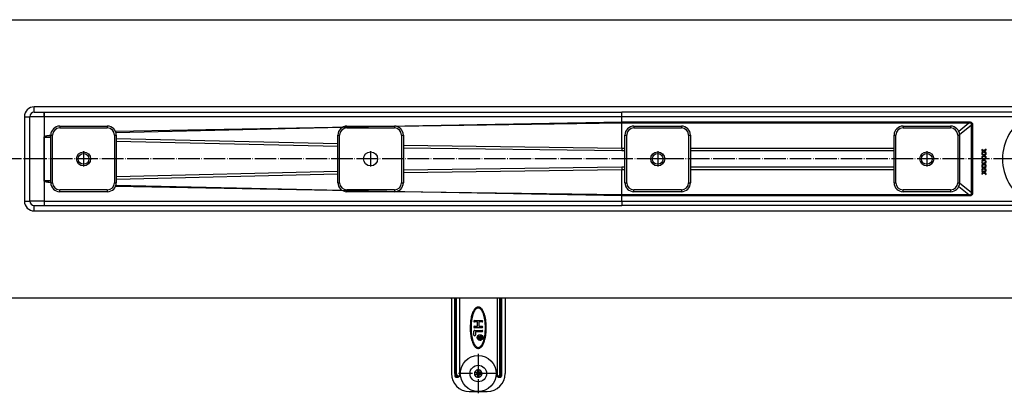
# Model space of a CAD drawing. Units: inches. Extents: x -224 to 612, y -181 to 120.
# Drawn here: x -85 to 190, y -181 to -77 of the extents above; entities that cross this region are included whole.
import ezdxf

# ---------------------------------------------------------------- set-up
doc = ezdxf.new("R2010")
doc.units = ezdxf.units.IN
doc.linetypes.add('DOT_CENTER', pattern=[14, 12, -1, 0, -1])
doc.layers.add('1', color=7, linetype='Continuous')

# ---------------------------------------------------------------- blocks, each defined once
blk = doc.blocks.new('915055001_19mm__78', base_point=(-133.84, -232.2))
at = {"color": 3, "linetype": 'Continuous'}
for p, q in [((-147.09, -213.95), (-147.09, -214.95)), ((-120.59, -213.95), (-120.59, -214.95)), ((-152.09, -218.95), (-151.09, -218.95)), ((-151.09, -245.45), (-151.09, -218.95)), ((-147.09, -214.95), (-120.59, -214.95)), ((-116.59, -218.95), (-115.59, -218.95)), ((-116.59, -218.95), (-116.59, -245.45)), ((-152.09, -245.45), (-151.09, -245.45)), ((-116.59, -245.45), (-115.59, -245.45)), ((-147.09, -250.45), (-147.09, -249.45)), ((-120.59, -249.45), (-147.09, -249.45)), ((-120.59, -249.45), (-120.59, -250.45))]:
    blk.add_line(p, q, dxfattribs=at)
at = {"color": 7, "linetype": 'Continuous'}
for p, q in [((-147.09, -213.95), (-120.59, -213.95)), ((-152.09, -245.45), (-152.09, -218.95)), ((-115.59, -218.95), (-115.59, -245.45)), ((-120.59, -250.45), (-147.09, -250.45))]:
    blk.add_line(p, q, dxfattribs=at)
blk.add_circle((-133.84, -232.2), 3.9, dxfattribs=at)
for centre, start, end in [((-147.09, -218.95), 90, 180), ((-120.59, -218.95), 0, 90), ((-147.09, -245.45), 180, 270), ((-120.59, -245.45), 270, 0)]:
    blk.add_arc(centre, 5, start, end, dxfattribs=at)
at = {"color": 3, "linetype": 'Continuous'}
for centre, start, end in [((-147.09, -218.95), 90, 180), ((-120.59, -218.95), 0, 90), ((-147.09, -245.45), 180, 270), ((-120.59, -245.45), 270, 0)]:
    blk.add_arc(centre, 4, start, end, dxfattribs=at)
at = {"layer": '1', "color": 2, "linetype": 'DOT_CENTER'}
for p, q in [((-133.84, -227.91), (-133.84, -236.49)), ((-129.55, -232.2), (-138.13, -232.2))]:
    blk.add_line(p, q, dxfattribs=at)
blk = doc.blocks.new('915055001_19mm__79', base_point=(-133.84, -232.2))
blk.add_blockref('915055001_19mm__78', (-133.84, -232.2))
blk = doc.blocks.new('951454725__80', base_point=(86.16, -336.2))
at = {"color": 7, "linetype": 'Continuous'}
for p, q in [((71.16, -309.92), (71.16, -351.7)), ((73.16, -351.7), (73.16, -309.7)), ((75.64, -309.7), (75.64, -353.2)), ((96.68, -309.7), (96.68, -353.2)), ((99.16, -309.7), (99.16, -351.7)), ((101.16, -309.92), (101.16, -351.7)), ((84.06, -322.2), (88.26, -322.2)), ((85.76, -323), (84.06, -323)), ((85.76, -325.4), (85.76, -323)), ((86.56, -323), (86.56, -325.4)), ((88.26, -323), (86.56, -323)), ((83.76, -330.3), (83.76, -328.1)), ((84.06, -325.4), (85.76, -325.4)), ((88.26, -326.2), (84.06, -326.2)), ((84.16, -327.7), (88.26, -327.7)), ((88.26, -328.5), (84.56, -328.5)), ((84.56, -328.5), (84.56, -330.3)), ((86.56, -325.4), (88.26, -325.4)), ((86.15, -330.99), (88.15, -330.99)), ((86.15, -331.24), (86.15, -330.99)), ((86.95, -331.24), (86.15, -331.24)), ((86.15, -332.09), (86.33, -332.05)), ((86.15, -332.39), (86.15, -332.09)), ((86.35, -332.32), (86.15, -332.39)), ((86.33, -332.05), (86.53, -332.03)), ((86.53, -332.3), (86.35, -332.32)), ((86.53, -332.03), (86.68, -332.03)), ((86.68, -332.3), (86.53, -332.3)), ((86.68, -332.03), (86.8, -331.98)), ((86.85, -332.27), (86.68, -332.3)), ((86.8, -331.98), (86.88, -331.91)), ((87, -332.18), (86.85, -332.27)), ((86.88, -331.91), (86.93, -331.8)), ((86.93, -331.8), (86.95, -331.67)), ((86.95, -331.67), (86.95, -331.24)), ((87.08, -332.07), (87, -332.18)), ((87.15, -332.18), (87.08, -332.07)), ((87.3, -332.27), (87.15, -332.18)), ((87.2, -331.24), (87.2, -331.71)), ((87.9, -331.24), (87.2, -331.24)), ((87.2, -331.71), (87.23, -331.85)), ((87.23, -331.85), (87.28, -331.96)), ((87.28, -331.96), (87.35, -332.03)), ((87.48, -332.3), (87.3, -332.27)), ((87.35, -332.03), (87.48, -332.07)), ((87.48, -332.07), (87.63, -332.07)), ((87.63, -332.3), (87.48, -332.3)), ((87.63, -332.07), (87.75, -332.03)), ((87.8, -332.27), (87.63, -332.3)), ((87.75, -332.03), (87.83, -331.96)), ((87.95, -332.18), (87.8, -332.27)), ((87.83, -331.96), (87.88, -331.85)), ((87.88, -331.85), (87.9, -331.71)), ((87.9, -331.71), (87.9, -331.24)), ((88.05, -332.09), (87.95, -332.18)), ((88.13, -331.96), (88.05, -332.09)), ((88.15, -331.78), (88.13, -331.96)), ((88.15, -330.99), (88.15, -331.78)), ((85.18, -351.2), (84.12, -351.2)), ((85.66, -351.2), (85.18, -351.2)), ((85.66, -349.66), (85.66, -350.72)), ((85.66, -350.72), (85.66, -351.2)), ((86.66, -350.72), (86.66, -349.66)), ((86.66, -351.2), (86.66, -350.72)), ((87.14, -351.2), (86.66, -351.2)), ((88.2, -351.2), (87.14, -351.2)), ((73.16, -351.7), (73.16, -353.2)), ((73.66, -353.7), (74.98, -353.7)), ((84.12, -352.2), (85.18, -352.2)), ((85.18, -352.2), (85.66, -352.2)), ((85.66, -352.2), (85.66, -352.67)), ((85.66, -352.67), (85.66, -353.73)), ((86.66, -352.67), (86.66, -352.2)), ((86.66, -352.2), (87.14, -352.2)), ((86.66, -353.73), (86.66, -352.67)), ((87.14, -352.2), (88.2, -352.2)), ((97.33, -353.7), (98.66, -353.7)), ((99.16, -351.7), (99.16, -353.2)), ((81.16, -361.7), (91.16, -361.7))]:
    blk.add_line(p, q, dxfattribs=at)
at = {"color": 3, "linetype": 'Continuous'}
for p, q in [((73.66, -351.7), (73.66, -309.7)), ((73.72, -351.7), (73.72, -309.7)), ((74.11, -351.7), (74.11, -309.7)), ((98.21, -351.7), (98.21, -309.7)), ((98.59, -351.7), (98.59, -309.7)), ((98.66, -309.7), (98.66, -351.7)), ((73.16, -351.7), (73.66, -351.7)), ((73.66, -351.7), (73.72, -351.7)), ((73.66, -351.7), (73.66, -353.7)), ((75.64, -353.2), (75.37, -353.2)), ((96.68, -353.2), (96.95, -353.2)), ((98.59, -351.7), (98.66, -351.7)), ((98.66, -351.7), (99.16, -351.7)), ((98.66, -351.7), (98.66, -353.7))]:
    blk.add_line(p, q, dxfattribs=at)
at = {"color": 7, "linetype": 'Continuous'}
for centre, radius in [((87.15, -331.7), 1.6), ((87.15, -331.7), 1.5), ((86.16, -351.7), 10), ((86.16, -351.7), 4.6)]:
    blk.add_circle(centre, radius, dxfattribs=at)
for centre, radius, start, end in [((86.16, -296.7), 20, 220.5416, 221.4096), ((86.16, -296.7), 20, 318.5904, 319.4584), ((84.06, -322.6), 0.4, 90, 270), ((88.26, -322.6), 0.4, 270, 90), ((84.06, -325.8), 0.4, 90, 270), ((84.16, -328.1), 0.4, 90, 180), ((88.26, -325.8), 0.4, 270, 90), ((88.26, -328.1), 0.4, 270, 90), ((84.16, -330.3), 0.4, 180, 0), ((86.16, -351.7), 2.1, 166.2259, 193.7741), ((86.16, -351.7), 2.1, 166.2259, 193.7741), ((86.16, -351.7), 2.1, 98.957, 103.7741), ((86.16, -351.7), 2.1, 76.2259, 98.957), ((86.16, -351.7), 2.1, 76.2259, 98.957), ((86.16, -351.7), 2.1, 346.2259, 13.7741), ((86.16, -351.7), 2.1, 346.2259, 13.7741), ((81.16, -351.7), 10, 180, 270), ((73.66, -353.2), 0.5, 180, 270), ((86.16, -351.7), 2.1, 256.2259, 278.957), ((86.16, -351.7), 2.1, 256.2259, 278.957), ((86.16, -351.7), 2.1, 278.957, 283.7741), ((91.16, -351.7), 10, 270, 0), ((98.66, -353.2), 0.5, 270, 0)]:
    blk.add_arc(centre, radius, start, end, dxfattribs=at)
at = {"color": 3, "linetype": 'Continuous'}
for radius, start, end in [(2.1, 126.5053, 166.2259), (2.1, 126.5053, 166.2259), (2.1, 103.7741, 126.5053), (1.1, 152.9643, 207.0357), (1.1, 152.9643, 207.0357), (1.1, 85.6838, 117.0241), (1.1, 62.9805, 85.7116), (1.1, 62.9805, 85.7116), (2.1, 13.7741, 76.2259), (2.1, 13.7741, 76.2259), (1.1, 332.9643, 27.0357), (1.1, 332.9643, 27.0357), (2.1, 193.7741, 256.2259), (2.1, 193.7741, 256.2259), (1.1, 242.9805, 265.7116), (1.1, 242.9805, 265.7116), (1.1, 265.6838, 297.0241), (2.1, 283.7741, 306.5053), (2.1, 306.5053, 346.2259), (2.1, 306.5053, 346.2259)]:
    blk.add_arc((86.16, -351.7), radius, start, end, dxfattribs=at)
at = {"color": 7, "linetype": 'Continuous'}
for points, knots in [([(86.64, -314.76), (86.56, -314.74), (86.36, -314.7), (86, -314.69), (85.57, -314.77), (85.09, -314.97), (84.59, -315.33), (84.18, -315.76), (83.87, -316.19), (83.55, -316.69), (83.18, -317.41), (82.78, -318.42), (82.43, -319.56), (82.14, -320.85), (81.9, -322.3), (81.72, -323.99), (81.64, -325.76), (81.67, -327.46), (81.77, -328.93), (81.91, -330.15), (82.06, -331.08), (82.18, -331.71), (82.38, -332.57), (82.67, -333.71), (83.09, -334.76), (83.39, -335.39), (83.58, -335.74), (83.87, -336.21), (84.26, -336.73), (84.75, -337.2), (85.19, -337.47), (85.51, -337.59), (85.62, -337.62), (85.68, -337.63)], [0, 0, 0, 0, 0.233822, 0.607804, 1.072838, 1.538571, 2.167983, 2.910034, 3.313899, 3.753986, 4.670696, 5.752697, 6.998909, 8.240103, 9.717121, 11.417478, 13.331499, 15.031874, 16.514218, 17.750099, 18.708414, 19.355875, 19.65741, 21.368848, 22.872216, 23.037646, 23.465524, 24.055434, 24.712369, 25.393279, 26.06974, 26.243852, 26.421009, 26.421009, 26.421009, 26.421009]), ([(86.51, -315.24), (86.4, -315.22), (86.16, -315.18), (85.79, -315.23), (85.43, -315.36), (85.08, -315.59), (84.75, -315.88), (84.42, -316.27), (84.12, -316.71), (83.83, -317.23), (83.56, -317.81), (83.3, -318.47), (83.08, -319.17), (82.86, -319.93), (82.68, -320.73), (82.52, -321.58), (82.39, -322.46), (82.25, -323.69), (82.15, -325.25), (82.15, -326.83), (82.21, -328.09), (82.29, -329.02), (82.39, -329.93), (82.52, -330.81), (82.68, -331.66), (82.86, -332.46), (83.08, -333.23), (83.3, -333.92), (83.56, -334.58), (83.83, -335.16), (84.12, -335.68), (84.42, -336.12), (84.75, -336.51), (85.08, -336.8), (85.43, -337.03), (85.68, -337.11), (85.8, -337.15)], [0, 0, 0, 0, 0.358184, 0.716368, 1.107165, 1.495487, 1.964114, 2.430701, 2.998535, 3.565561, 4.236683, 4.907387, 5.673625, 6.439654, 7.285745, 8.131721, 9.038049, 9.944908, 11.843482, 13.740766, 14.683876, 15.627012, 16.532996, 17.43904, 18.285017, 19.131107, 19.897136, 20.663375, 21.334078, 22.0052, 22.572226, 23.14006, 23.606653, 24.075292, 24.463616, 24.85442, 24.85442, 24.85442, 24.85442]), ([(85.68, -337.63), (85.75, -337.65), (85.95, -337.69), (86.31, -337.7), (86.74, -337.62), (87.23, -337.42), (87.73, -337.06), (88.14, -336.63), (88.45, -336.2), (88.77, -335.7), (89.14, -334.98), (89.54, -333.97), (89.84, -332.98), (90.07, -332), (90.27, -330.99), (90.46, -329.73), (90.61, -328.22), (90.67, -326.57), (90.65, -324.93), (90.55, -323.46), (90.4, -322.24), (90.26, -321.31), (90.13, -320.68), (89.94, -319.82), (89.64, -318.68), (89.22, -317.63), (88.92, -317), (88.74, -316.65), (88.45, -316.18), (88.05, -315.66), (87.57, -315.19), (87.13, -314.92), (86.81, -314.8), (86.69, -314.77), (86.64, -314.76)], [0, 0, 0, 0, 0.233655, 0.607587, 1.07273, 1.538573, 2.168051, 2.910036, 3.315755, 3.753988, 4.670987, 5.753008, 6.998911, 7.763958, 8.794074, 10.073683, 11.589698, 13.331816, 15.032457, 16.515004, 17.750995, 18.709293, 19.356572, 19.657728, 21.365, 22.872534, 23.037948, 23.465802, 24.05571, 24.7127, 25.39361, 26.070071, 26.244142, 26.421329, 26.421329, 26.421329, 26.421329]), ([(85.8, -337.15), (85.92, -337.17), (86.16, -337.22), (86.53, -337.16), (86.89, -337.03), (87.24, -336.8), (87.57, -336.51), (87.89, -336.12), (88.19, -335.68), (88.49, -335.16), (88.76, -334.58), (89.01, -333.92), (89.24, -333.23), (89.45, -332.46), (89.63, -331.66), (89.79, -330.81), (89.93, -329.93), (90.06, -328.7), (90.16, -327.14), (90.16, -325.56), (90.1, -324.3), (90.03, -323.37), (89.93, -322.46), (89.79, -321.58), (89.63, -320.73), (89.45, -319.93), (89.24, -319.17), (89.01, -318.47), (88.76, -317.81), (88.49, -317.23), (88.19, -316.71), (87.89, -316.27), (87.57, -315.88), (87.24, -315.59), (86.89, -315.36), (86.64, -315.28), (86.51, -315.24)], [0, 0, 0, 0, 0.358184, 0.716368, 1.107165, 1.495487, 1.964114, 2.430702, 2.998536, 3.565562, 4.236684, 4.907388, 5.673626, 6.439655, 7.285746, 8.131722, 9.03805, 9.944909, 11.843483, 13.740766, 14.683876, 15.627013, 16.532997, 17.439042, 18.285018, 19.131109, 19.897138, 20.663376, 21.33408, 22.005202, 22.572228, 23.140062, 23.606655, 24.075294, 24.463619, 24.854423, 24.854423, 24.854423, 24.854423]), ([(75.64, -353.2), (75.63, -353.26), (75.6, -353.4), (75.45, -353.56), (75.23, -353.67), (75.07, -353.69), (74.98, -353.7)], [0, 0, 0, 0, 0.1940255, 0.4128608, 0.6549381, 0.9033993, 0.9033993, 0.9033993, 0.9033993]), ([(97.33, -353.7), (97.25, -353.69), (97.09, -353.67), (96.87, -353.56), (96.71, -353.4), (96.69, -353.26), (96.68, -353.2)], [0, 0, 0, 0, 0.2481295, 0.4904816, 0.7091123, 0.9034386, 0.9034386, 0.9034386, 0.9034386])]:
    blk.add_open_spline(points, degree=3, knots=knots, dxfattribs=at)
at = {"color": 3, "linetype": 'Continuous'}
for points, knots in [([(73.72, -351.7), (73.75, -351.98), (73.79, -352.5), (74.08, -353.15), (74.49, -353.6), (74.83, -353.67), (74.98, -353.7)], [0, 0, 0, 0, 0.843396, 1.560962, 2.116201, 2.576144, 2.576144, 2.576144, 2.576144]), ([(74.11, -351.7), (74.09, -351.7), (74.03, -351.7), (73.94, -351.7), (73.83, -351.7), (73.76, -351.7), (73.72, -351.7)], [0, 0, 0, 0, 0.0611134, 0.1717131, 0.2748082, 0.3830222, 0.3830222, 0.3830222, 0.3830222]), ([(75.37, -353.2), (75.21, -353.18), (74.9, -353.13), (74.48, -352.81), (74.18, -352.31), (74.13, -351.91), (74.11, -351.7)], [0, 0, 0, 0, 0.452174, 0.945364, 1.5188, 2.156117, 2.156117, 2.156117, 2.156117]), ([(75.37, -353.2), (75.35, -353.33), (75.32, -353.57), (75.09, -353.66), (74.98, -353.7)], [0, 0, 0, 0, 0.370875, 0.6787566, 0.6787566, 0.6787566, 0.6787566]), ([(98.21, -351.7), (98.18, -351.91), (98.14, -352.32), (97.83, -352.81), (97.42, -353.13), (97.1, -353.18), (96.95, -353.2)], [0, 0, 0, 0, 0.639839, 1.210345, 1.699174, 2.155639, 2.155639, 2.155639, 2.155639]), ([(97.33, -353.7), (97.23, -353.66), (97, -353.57), (96.97, -353.33), (96.95, -353.2)], [0, 0, 0, 0, 0.3078817, 0.6787567, 0.6787567, 0.6787567, 0.6787567]), ([(97.33, -353.7), (97.49, -353.67), (97.83, -353.6), (98.24, -353.15), (98.53, -352.5), (98.57, -351.98), (98.59, -351.7)], [0, 0, 0, 0, 0.459975, 1.015253, 1.732815, 2.576144, 2.576144, 2.576144, 2.576144]), ([(98.21, -351.7), (98.23, -351.7), (98.29, -351.7), (98.38, -351.7), (98.49, -351.7), (98.56, -351.7), (98.59, -351.7)], [0, 0, 0, 0, 0.0611125, 0.1717131, 0.2960291, 0.3830222, 0.3830222, 0.3830222, 0.3830222])]:
    blk.add_open_spline(points, degree=3, knots=knots, dxfattribs=at)
at = {"layer": '1', "color": 2, "linetype": 'DOT_CENTER'}
for p, q in [((88.91, -331.7), (85.39, -331.7)), ((87.15, -329.94), (87.15, -333.46)), ((86.16, -340.7), (86.16, -362.7)), ((97.16, -351.7), (75.16, -351.7))]:
    blk.add_line(p, q, dxfattribs=at)
blk = doc.blocks.new('951454725_1__81', base_point=(86.16, -336.2))
blk.add_blockref('951454725__80', (86.16, -336.2))
blk = doc.blocks.new('915055001_19mm__98', base_point=(26.16, -232.2))
at = {"color": 7, "linetype": 'Continuous'}
for p, q in [((12.91, -213.95), (39.41, -213.95)), ((7.91, -245.45), (7.91, -218.95)), ((44.41, -218.95), (44.41, -245.45)), ((39.41, -250.45), (12.91, -250.45))]:
    blk.add_line(p, q, dxfattribs=at)
at = {"color": 3, "linetype": 'Continuous'}
for p, q in [((12.91, -213.95), (12.91, -214.95)), ((39.41, -213.95), (39.41, -214.95)), ((7.91, -218.95), (8.91, -218.95)), ((8.91, -245.45), (8.91, -218.95)), ((12.91, -214.95), (39.41, -214.95)), ((43.41, -218.95), (44.41, -218.95)), ((43.41, -218.95), (43.41, -245.45)), ((7.91, -245.45), (8.91, -245.45)), ((43.41, -245.45), (44.41, -245.45)), ((39.41, -249.45), (12.91, -249.45)), ((12.91, -250.45), (12.91, -249.45)), ((39.41, -249.45), (39.41, -250.45))]:
    blk.add_line(p, q, dxfattribs=at)
at = {"color": 7, "linetype": 'Continuous'}
blk.add_circle((26.16, -232.2), 3.9, dxfattribs=at)
for centre, start, end in [((12.91, -218.95), 90, 180), ((39.41, -218.95), 0, 90), ((12.91, -245.45), 180, 270), ((39.41, -245.45), 270, 0)]:
    blk.add_arc(centre, 5, start, end, dxfattribs=at)
at = {"color": 3, "linetype": 'Continuous'}
for centre, start, end in [((12.91, -218.95), 90, 180), ((39.41, -218.95), 0, 90), ((12.91, -245.45), 180, 270), ((39.41, -245.45), 270, 0)]:
    blk.add_arc(centre, 4, start, end, dxfattribs=at)
at = {"layer": '1', "color": 2, "linetype": 'DOT_CENTER'}
for p, q in [((26.16, -227.91), (26.16, -236.49)), ((30.45, -232.2), (21.87, -232.2))]:
    blk.add_line(p, q, dxfattribs=at)
blk = doc.blocks.new('915055001_19mm__99', base_point=(186.16, -232.2))
at = {"color": 3, "linetype": 'Continuous'}
for p, q in [((172.91, -213.95), (172.91, -214.95)), ((199.41, -213.95), (199.41, -214.95)), ((167.91, -218.95), (168.91, -218.95)), ((168.91, -245.45), (168.91, -218.95)), ((172.91, -214.95), (199.41, -214.95)), ((203.41, -218.95), (203.41, -245.45)), ((203.41, -218.95), (204.41, -218.95)), ((167.91, -245.45), (168.91, -245.45)), ((203.41, -245.45), (204.41, -245.45)), ((172.91, -250.45), (172.91, -249.45)), ((199.41, -249.45), (172.91, -249.45)), ((199.41, -249.45), (199.41, -250.45))]:
    blk.add_line(p, q, dxfattribs=at)
at = {"color": 7, "linetype": 'Continuous'}
for p, q in [((172.91, -213.95), (199.41, -213.95)), ((167.91, -245.45), (167.91, -218.95)), ((204.41, -218.95), (204.41, -245.45)), ((199.41, -250.45), (172.91, -250.45))]:
    blk.add_line(p, q, dxfattribs=at)
blk.add_circle((186.16, -232.2), 3.9, dxfattribs=at)
for centre, start, end in [((172.91, -218.95), 90, 180), ((199.41, -218.95), 0, 90), ((172.91, -245.45), 180, 270), ((199.41, -245.45), 270, 0)]:
    blk.add_arc(centre, 5, start, end, dxfattribs=at)
at = {"color": 3, "linetype": 'Continuous'}
for centre, start, end in [((172.91, -218.95), 90, 180), ((199.41, -218.95), 0, 90), ((172.91, -245.45), 180, 270), ((199.41, -245.45), 270, 0)]:
    blk.add_arc(centre, 4, start, end, dxfattribs=at)
at = {"layer": '1', "color": 2, "linetype": 'DOT_CENTER'}
for p, q in [((186.16, -227.91), (186.16, -236.49)), ((190.45, -232.2), (181.87, -232.2))]:
    blk.add_line(p, q, dxfattribs=at)
blk = doc.blocks.new('915055001_19mm_1__100', base_point=(106.16, -232.2))
for name, p in [('915055001_19mm__98', (26.16, -232.2)), ('915055001_19mm__99', (186.16, -232.2))]:
    blk.add_blockref(name, p)
blk = doc.blocks.new('915055001_19mm__101', base_point=(336.16, -232.2))
at = {"color": 3, "linetype": 'Continuous'}
for p, q in [((322.91, -213.95), (322.91, -214.95)), ((349.41, -213.95), (349.41, -214.95)), ((317.91, -218.95), (318.91, -218.95)), ((318.91, -245.45), (318.91, -218.95)), ((322.91, -214.95), (349.41, -214.95)), ((353.41, -218.95), (354.41, -218.95)), ((353.41, -218.95), (353.41, -245.45)), ((317.91, -245.45), (318.91, -245.45)), ((353.41, -245.45), (354.41, -245.45)), ((322.91, -250.45), (322.91, -249.45)), ((349.41, -249.45), (322.91, -249.45)), ((349.41, -249.45), (349.41, -250.45))]:
    blk.add_line(p, q, dxfattribs=at)
at = {"color": 7, "linetype": 'Continuous'}
for p, q in [((322.91, -213.95), (349.41, -213.95)), ((317.91, -245.45), (317.91, -218.95)), ((354.41, -218.95), (354.41, -245.45)), ((349.41, -250.45), (322.91, -250.45))]:
    blk.add_line(p, q, dxfattribs=at)
blk.add_circle((336.16, -232.2), 3.9, dxfattribs=at)
for centre, start, end in [((322.91, -218.95), 90, 180), ((349.41, -218.95), 360, 90), ((322.91, -245.45), 180, 270), ((349.41, -245.45), 270, 0)]:
    blk.add_arc(centre, 5, start, end, dxfattribs=at)
at = {"color": 3, "linetype": 'Continuous'}
for centre, start, end in [((322.91, -218.95), 90, 180), ((349.41, -218.95), 360, 90), ((322.91, -245.45), 180, 270), ((349.41, -245.45), 270, 0)]:
    blk.add_arc(centre, 4, start, end, dxfattribs=at)
at = {"layer": '1', "color": 2, "linetype": 'DOT_CENTER'}
for p, q in [((336.16, -227.91), (336.16, -236.49)), ((340.45, -232.2), (331.87, -232.2))]:
    blk.add_line(p, q, dxfattribs=at)
blk = doc.blocks.new('915055001_19mm_2__102', base_point=(336.16, -232.2))
blk.add_blockref('915055001_19mm__101', (336.16, -232.2))
blk = doc.blocks.new('588884928_F_0800_mm_Artikelnummer_588884931__103', base_point=(436.16, -232.2))
at = {"color": 7, "linetype": 'Continuous'}
for p, q in [((-208.84, -154.7), (1081.16, -154.7)), ((-161.34, -206.2), (-155.84, -206.2)), ((-155.84, -206.2), (-155.77, -206.2)), ((-155.77, -206.2), (166.23, -206.2)), ((501.53, -206.2), (166.23, -206.2)), ((-163.84, -255.7), (-163.84, -208.7)), ((-155.82, -208.71), (-155.83, -219.9)), ((-155.82, -208.71), (-155.82, -219.9)), ((-155.84, -244.49), (-155.83, -219.9)), ((-155.83, -219.9), (-155.82, -244.41)), ((367.95, -227.78), (366.77, -226.93)), ((366.77, -226.93), (366.77, -227.3)), ((366.77, -227.3), (367.69, -227.96)), ((367.69, -227.96), (366.77, -228.62)), ((366.77, -229), (367.95, -228.15)), ((366.77, -228.62), (366.77, -229)), ((366.77, -229.26), (366.77, -229.64)), ((367.95, -230.11), (366.77, -229.26)), ((367.69, -230.3), (366.77, -229.64)), ((367.69, -230.3), (366.77, -230.96)), ((366.77, -231.33), (367.95, -230.48)), ((369.33, -226.8), (367.95, -227.78)), ((367.95, -228.15), (369.33, -229.12)), ((369.33, -229.12), (367.95, -230.11)), ((367.95, -230.48), (369.33, -231.46)), ((368.21, -227.96), (369.33, -227.17)), ((369.33, -228.76), (368.21, -227.96)), ((368.21, -230.3), (369.33, -229.5)), ((369.33, -231.09), (368.21, -230.3)), ((369.33, -227.17), (369.33, -226.8)), ((369.33, -229.12), (369.33, -228.76)), ((369.33, -229.5), (369.33, -229.12)), ((366.77, -230.96), (366.77, -231.33)), ((366.77, -231.6), (366.77, -231.97)), ((367.95, -232.44), (366.77, -231.6)), ((366.77, -231.97), (367.69, -232.63)), ((367.69, -232.63), (366.77, -233.29)), ((366.77, -233.66), (367.95, -232.82)), ((366.77, -233.29), (366.77, -233.66)), ((366.77, -233.93), (367.95, -234.78)), ((366.77, -233.93), (366.77, -234.3)), ((366.77, -234.3), (367.69, -234.96)), ((367.69, -234.96), (366.77, -235.62)), ((366.77, -236), (367.95, -235.15)), ((366.77, -235.62), (366.77, -236)), ((369.33, -231.46), (367.95, -232.44)), ((369.33, -233.8), (367.95, -232.82)), ((369.33, -233.8), (367.95, -234.78)), ((367.95, -235.15), (369.33, -236.13)), ((368.21, -232.63), (369.33, -231.84)), ((368.21, -232.63), (369.33, -233.42)), ((368.21, -234.96), (369.33, -234.17)), ((369.33, -235.76), (368.21, -234.96)), ((369.33, -231.46), (369.33, -231.09)), ((369.33, -231.84), (369.33, -231.46)), ((369.33, -233.8), (369.33, -233.42)), ((369.33, -234.17), (369.33, -233.8)), ((369.33, -236.13), (369.33, -235.76)), ((367.95, -237.11), (366.77, -236.26)), ((366.77, -236.26), (366.77, -236.64)), ((366.77, -236.64), (367.69, -237.3)), ((367.69, -237.3), (366.77, -237.96)), ((366.77, -238.33), (367.95, -237.48)), ((366.77, -237.96), (366.77, -238.33)), ((367.95, -239.44), (366.77, -238.6)), ((366.77, -238.6), (366.77, -238.97)), ((366.77, -238.97), (367.69, -239.63)), ((367.69, -239.63), (366.77, -240.29)), ((366.77, -240.66), (367.95, -239.82)), ((366.77, -240.29), (366.77, -240.66)), ((369.33, -236.13), (367.95, -237.11)), ((367.95, -237.48), (369.33, -238.46)), ((369.33, -238.46), (367.95, -239.44)), ((367.95, -239.82), (369.33, -240.8)), ((368.21, -237.3), (369.33, -236.5)), ((369.33, -238.09), (368.21, -237.3)), ((368.21, -239.63), (369.33, -238.84)), ((369.33, -240.42), (368.21, -239.63)), ((369.33, -236.5), (369.33, -236.13)), ((369.33, -238.46), (369.33, -238.09)), ((369.33, -238.84), (369.33, -238.46)), ((369.33, -240.8), (369.33, -240.42)), ((-155.82, -244.41), (-155.82, -244.49)), ((-161.34, -258.2), (-155.84, -258.2)), ((-155.84, -258.2), (-155.77, -258.2)), ((-155.77, -258.2), (166.23, -258.2)), ((501.53, -258.2), (166.23, -258.2)), ((1081.16, -309.7), (-208.84, -309.7))]:
    blk.add_line(p, q, dxfattribs=at)
at = {"color": 3, "linetype": 'Continuous'}
for p, q in [((-161.34, -206.2), (-161.34, -203.2)), ((1033.66, -203.2), (-161.34, -203.2)), ((-155.84, -206.2), (-155.84, -208.7)), ((-166.84, -208.7), (-166.84, -255.7)), ((-166.84, -208.7), (-163.84, -208.7)), ((-155.84, -208.7), (-163.84, -208.7)), ((-155.84, -208.7), (-155.82, -208.71)), ((-155.81, -208.7), (-155.82, -208.71)), ((166.19, -208.7), (-155.81, -208.7)), ((-116.06, -216.83), (166.19, -211.55)), ((166.17, -212.34), (40.45, -214.06)), ((166.17, -226.34), (166.17, -212.34)), ((359.58, -212.34), (166.17, -212.34)), ((391.76, -208.7), (166.19, -208.7)), ((166.19, -211.55), (166.19, -208.7)), ((166.19, -211.55), (359.58, -211.55)), ((359.58, -212.34), (353.95, -216.86)), ((354.4, -218.6), (361.04, -213.27)), ((359.58, -211.55), (359.58, -212.34)), ((361.04, -251.13), (361.04, -213.27)), ((361.04, -213.27), (361.68, -213.27)), ((361.68, -213.27), (361.68, -251.13)), ((10.2, -214.74), (-115.78, -217.6)), ((-155.77, -220.04), (-152.09, -220.25)), ((7.91, -223.84), (-115.59, -220.99)), ((-115.59, -222.26), (7.91, -225.11)), ((166.17, -226.34), (44.41, -224.68)), ((44.41, -225.95), (166.14, -227.6)), ((166.16, -226.81), (166.14, -227.6)), ((166.14, -227.6), (167.91, -227.6)), ((166.17, -226.34), (166.16, -226.81)), ((167.91, -226.34), (166.17, -226.34)), ((317.91, -226.34), (204.41, -226.34)), ((204.41, -227.6), (317.91, -227.6)), ((7.91, -239.28), (-115.59, -242.13)), ((-115.59, -243.4), (7.91, -240.55)), ((166.14, -236.79), (44.41, -238.44)), ((44.41, -239.71), (166.17, -238.05)), ((166.14, -236.79), (166.16, -237.58)), ((167.91, -236.79), (166.14, -236.79)), ((166.16, -237.58), (166.17, -238.05)), ((166.17, -238.05), (167.91, -238.05)), ((166.17, -252.05), (166.17, -238.05)), ((317.91, -236.79), (204.41, -236.79)), ((204.41, -238.05), (317.91, -238.05)), ((-155.82, -244.49), (-155.82, -255.7)), ((-152.09, -244.14), (-155.77, -244.35)), ((-115.78, -246.79), (10.2, -249.65)), ((361.04, -251.13), (354.4, -245.79)), ((166.19, -252.84), (-116.06, -247.56)), ((40.45, -250.33), (166.17, -252.05)), ((166.17, -252.05), (359.58, -252.05)), ((353.95, -247.53), (359.58, -252.05)), ((359.58, -252.05), (359.58, -252.84)), ((361.68, -251.13), (361.04, -251.13)), ((-166.84, -255.7), (-163.84, -255.7)), ((-155.82, -255.7), (-163.84, -255.7)), ((-155.84, -255.77), (-155.82, -255.7)), ((-155.84, -255.77), (-155.84, -258.2)), ((-155.82, -255.7), (166.19, -255.7)), ((166.19, -255.7), (166.19, -252.84)), ((359.58, -252.84), (166.19, -252.84)), ((166.19, -255.7), (391.76, -255.7)), ((-161.34, -261.2), (-161.34, -258.2)), ((-161.34, -261.2), (1033.66, -261.2))]:
    blk.add_line(p, q, dxfattribs=at)
at = {"color": 7, "linetype": 'Continuous'}
for centre in [(-133.84, -232.2), (186.16, -232.2), (336.16, -232.2)]:
    blk.add_circle(centre, 3, dxfattribs=at)
at = {"color": 3, "linetype": 'Continuous'}
for centre, radius, start, end in [((-161.34, -208.7), 5.5, 90, 180), ((405.66, -232.2), 27.3, 120.5928, 239.4072), ((-161.34, -255.7), 5.5, 180, 270)]:
    blk.add_arc(centre, radius, start, end, dxfattribs=at)
at = {"color": 7, "linetype": 'Continuous'}
for centre, radius, start, end in [((-161.34, -208.7), 2.5, 90, 180), ((-155.59, -219.9), 0.227, 180.7582, 217.5079), ((-155.57, -244.49), 0.244, 146.152, 180.5629), ((-161.34, -255.7), 2.5, 180, 270)]:
    blk.add_arc(centre, radius, start, end, dxfattribs=at)
at = {"color": 3, "linetype": 'Continuous'}
for points, knots in [([(-155.81, -208.7), (-155.81, -208.56), (-155.81, -208.31), (-155.81, -207.93), (-155.81, -207.57), (-155.81, -207.24), (-155.8, -206.96), (-155.8, -206.72), (-155.79, -206.54), (-155.79, -206.4), (-155.78, -206.29), (-155.78, -206.23), (-155.77, -206.2), (-155.77, -206.2)], [0, 0, 0, 0, 0.393468, 0.773712, 1.134013, 1.467652, 1.76791, 1.98497, 2.166198, 2.309999, 2.414786, 2.479016, 2.501515, 2.501515, 2.501515, 2.501515]), ([(166.19, -208.7), (166.19, -208.56), (166.19, -208.31), (166.19, -207.93), (166.19, -207.57), (166.19, -207.24), (166.2, -206.96), (166.2, -206.72), (166.21, -206.54), (166.21, -206.4), (166.22, -206.29), (166.22, -206.23), (166.23, -206.2), (166.23, -206.2)], [0, 0, 0, 0, 0.393468, 0.773712, 1.134013, 1.467652, 1.76791, 1.98497, 2.166198, 2.309999, 2.414786, 2.479016, 2.501515, 2.501515, 2.501515, 2.501515]), ([(166.19, -211.55), (166.19, -211.68), (166.19, -211.94), (166.18, -212.21), (166.17, -212.34)], [0, 0, 0, 0, 0.4011178, 0.7918236, 0.7918236, 0.7918236, 0.7918236]), ([(359.58, -211.55), (359.75, -211.55), (360.05, -211.56), (360.48, -211.64), (360.85, -211.77), (361.16, -211.97), (361.4, -212.22), (361.57, -212.52), (361.67, -212.88), (361.68, -213.13), (361.68, -213.27)], [0, 0, 0, 0, 0.485605, 0.918037, 1.304947, 1.658479, 1.995374, 2.335189, 2.696722, 3.094923, 3.094923, 3.094923, 3.094923]), ([(361.04, -213.27), (361.05, -213.21), (361.07, -213.1), (361.09, -212.94), (361.08, -212.79), (361.04, -212.65), (360.97, -212.5), (360.82, -212.37), (360.61, -212.28), (360.39, -212.25), (360.19, -212.25), (360, -212.27), (359.8, -212.29), (359.66, -212.32), (359.58, -212.34)], [0, 0, 0, 0, 0.177174, 0.336019, 0.478645, 0.608186, 0.789223, 0.969749, 1.189726, 1.451553, 1.620798, 1.807624, 2.012696, 2.236389, 2.236389, 2.236389, 2.236389]), ([(-155.82, -219.9), (-155.77, -219.85), (-155.67, -219.73), (-155.42, -219.61), (-155.1, -219.48), (-154.68, -219.36), (-154.16, -219.24), (-153.55, -219.12), (-152.85, -219.02), (-152.36, -218.95), (-152.09, -218.92)], [0, 0, 0, 0, 0.197319, 0.465809, 0.816425, 1.253976, 1.780784, 2.397965, 3.10597, 3.904801, 3.904801, 3.904801, 3.904801]), ([(-152.09, -219.43), (-152.29, -219.45), (-152.66, -219.47), (-153.2, -219.5), (-153.69, -219.54), (-154.12, -219.59), (-154.51, -219.63), (-154.84, -219.68), (-155.12, -219.73), (-155.35, -219.79), (-155.52, -219.84), (-155.64, -219.89), (-155.71, -219.94), (-155.75, -219.98), (-155.77, -220.01), (-155.77, -220.03), (-155.77, -220.03), (-155.77, -220.04)], [0, 0, 0, 0, 0.589555, 1.128635, 1.617064, 2.054737, 2.441634, 2.777852, 3.063645, 3.299521, 3.486479, 3.603499, 3.69206, 3.73776, 3.776385, 3.783224, 3.790062, 3.790062, 3.790062, 3.790062]), ([(-155.83, -219.85), (-155.83, -219.85), (-155.83, -219.84), (-155.82, -219.84), (-155.82, -219.84)], [0, 0, 0, 0, 0.00173008, 0.0138406, 0.0138406, 0.0138406, 0.0138406]), ([(-152.09, -245.47), (-152.36, -245.44), (-152.85, -245.38), (-153.55, -245.27), (-154.16, -245.15), (-154.67, -245.04), (-155.1, -244.91), (-155.42, -244.78), (-155.67, -244.66), (-155.77, -244.54), (-155.82, -244.49)], [0, 0, 0, 0, 0.798705, 1.506591, 2.123667, 2.650386, 3.087868, 3.438438, 3.706907, 3.904229, 3.904229, 3.904229, 3.904229]), ([(-155.77, -244.35), (-155.77, -244.35), (-155.77, -244.36), (-155.76, -244.37), (-155.75, -244.41), (-155.71, -244.45), (-155.64, -244.5), (-155.52, -244.55), (-155.35, -244.6), (-155.12, -244.66), (-154.84, -244.71), (-154.51, -244.76), (-154.12, -244.8), (-153.69, -244.85), (-153.2, -244.89), (-152.66, -244.92), (-152.29, -244.95), (-152.09, -244.96)], [0, 0, 0, 0, 0.002151, 0.017206, 0.055831, 0.101531, 0.190092, 0.307112, 0.49407, 0.729946, 1.015739, 1.351957, 1.738854, 2.176527, 2.664956, 3.204036, 3.793591, 3.793591, 3.793591, 3.793591]), ([(166.19, -252.84), (166.19, -252.71), (166.19, -252.45), (166.18, -252.18), (166.17, -252.05)], [0, 0, 0, 0, 0.4009224, 0.7914314, 0.7914314, 0.7914314, 0.7914314]), ([(359.58, -252.05), (359.66, -252.07), (359.8, -252.1), (360, -252.12), (360.19, -252.14), (360.39, -252.14), (360.61, -252.11), (360.82, -252.02), (360.97, -251.89), (361.04, -251.74), (361.08, -251.6), (361.09, -251.45), (361.07, -251.29), (361.05, -251.18), (361.04, -251.13)], [0, 0, 0, 0, 0.223692, 0.428765, 0.615591, 0.784836, 1.046662, 1.266639, 1.447166, 1.628203, 1.757744, 1.90037, 2.059215, 2.236389, 2.236389, 2.236389, 2.236389]), ([(361.68, -251.13), (361.68, -251.26), (361.67, -251.51), (361.57, -251.87), (361.4, -252.17), (361.16, -252.42), (360.85, -252.62), (360.48, -252.75), (360.05, -252.83), (359.75, -252.84), (359.58, -252.84)], [0, 0, 0, 0, 0.3982, 0.759734, 1.099548, 1.436444, 1.789976, 2.176885, 2.609318, 3.094923, 3.094923, 3.094923, 3.094923]), ([(-155.82, -255.7), (-155.82, -255.83), (-155.82, -256.08), (-155.81, -256.46), (-155.81, -256.82), (-155.81, -257.15), (-155.8, -257.44), (-155.8, -257.67), (-155.79, -257.85), (-155.79, -257.99), (-155.78, -258.1), (-155.78, -258.16), (-155.77, -258.19), (-155.77, -258.2)], [0, 0, 0, 0, 0.393467, 0.77371, 1.134011, 1.467652, 1.767913, 1.984977, 2.166211, 2.310017, 2.414811, 2.47905, 2.501564, 2.501564, 2.501564, 2.501564]), ([(166.19, -255.7), (166.19, -255.83), (166.19, -256.08), (166.19, -256.46), (166.19, -256.82), (166.19, -257.15), (166.2, -257.44), (166.2, -257.67), (166.21, -257.85), (166.21, -257.99), (166.22, -258.1), (166.22, -258.16), (166.23, -258.19), (166.23, -258.2)], [0, 0, 0, 0, 0.393468, 0.773712, 1.134013, 1.467652, 1.76791, 1.98497, 2.166198, 2.309999, 2.414786, 2.479016, 2.501515, 2.501515, 2.501515, 2.501515])]:
    blk.add_open_spline(points, degree=3, knots=knots, dxfattribs=at)
at = {"color": 7, "linetype": 'Continuous'}
for points, knots in [([(-155.84, -244.49), (-155.84, -244.48), (-155.84, -244.46), (-155.83, -244.43), (-155.82, -244.42), (-155.82, -244.41), (-155.82, -244.41)], [0, 0, 0, 0, 0.03170312, 0.06222733, 0.07499565, 0.08776397, 0.08776397, 0.08776397, 0.08776397]), ([(-155.82, -244.41), (-155.81, -244.39), (-155.8, -244.37), (-155.78, -244.36), (-155.77, -244.35)], [0, 0, 0, 0, 0.03796583, 0.06879725, 0.06879725, 0.06879725, 0.06879725])]:
    blk.add_open_spline(points, degree=3, knots=knots, dxfattribs=at)
at = {"layer": '1', "color": 2, "linetype": 'DOT_CENTER'}
blk.add_line((1081.16, -232.2), (-208.84, -232.2), dxfattribs=at)
blk = doc.blocks.new('588884928_F_0800_mm_Artikelnummer_588884931__104', base_point=(436.16, -232.2))
blk.add_blockref('588884928_F_0800_mm_Artikelnummer_588884931__103', (436.16, -232.2))
blk = doc.blocks.new('Bgr_HL50F_0__105', base_point=(436.16, -232.2))
for name, p in [('588884928_F_0800_mm_Artikelnummer_588884931__104', (436.16, -232.2)), ('915055001_19mm__79', (-133.84, -232.2)), ('915055001_19mm_1__100', (106.16, -232.2)), ('915055001_19mm_2__102', (336.16, -232.2)), ('951454725_1__81', (86.16, -336.2))]:
    blk.add_blockref(name, p)
blk = doc.blocks.new('Drfsicht1', base_point=(463.894, -232.195))
blk.add_blockref('Bgr_HL50F_0__105', (436.158, -232.195))

msp = doc.modelspace()

# ---------------------------------------------------------------- block references
at = {"xscale": 0.5, "yscale": 0.5, "zscale": 0.5}
msp.add_blockref('Drfsicht1', (231.95, -116.1), dxfattribs=at)

doc.saveas('drawing.dxf')
